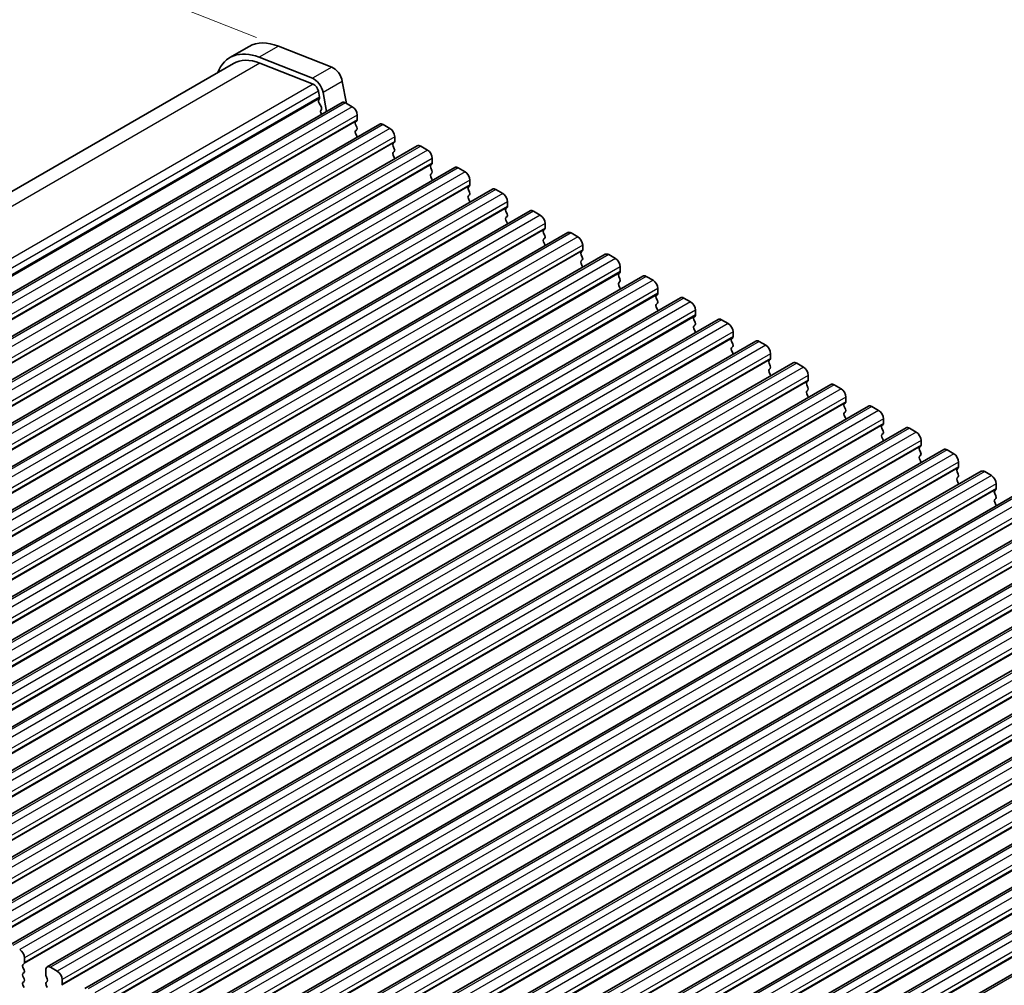
# Model space of a CAD drawing. Units: millimetres. Extents: x 29 to 4175, y 16 to 859.
# Drawn here: x 196 to 268, y 451 to 522 of the extents above; entities that cross this region are included whole.
import ezdxf

# ---------------------------------------------------------------- set-up
doc = ezdxf.new("R2010")
doc.units = ezdxf.units.MM
doc.header["$LTSCALE"] = 2
doc.layers.get('Defpoints').update_dxf_attribs({"lineweight": 25})
for name, color, linetype, lineweight in [('Dimension (ISO)', 7, 'Continuous', 18), ('Visible (ISO)', 7, 'Continuous', 35), ('Visible Narrow (ISO)', 7, 'Continuous', 25)]:
    doc.layers.add(name, color=color, linetype=linetype, lineweight=lineweight)
doc.styles.add('Note Text (TK)', font='MS PGothic.ttf')
doc.dimstyles.new('Default - Method 1b (TK)', dxfattribs={"dimscale": 2, "dimtxt": 2.5, "dimasz": 2.5, "dimexe": 1, "dimexo": 1.5, "dimgap": 1, "dimtad": 1, "dimtoh": 1, "dimrnd": 1e-08, "dimdsep": 46, "dimtxsty": 'Note Text (TK)', "dimcen": 0.09, "dimdle": 5, "dimclrd": 100, "dimclre": 100, "dimclrt": 7, "dimadec": 1, "dimazin": 1, "dimtfac": 1, "dimtmove": 0, "dimatfit": 3, "dimfxl": 1, "dimtolj": 1, "dimlwd": -1, "dimlwe": -1, "dimarcsym": 0})

# ---------------------------------------------------------------- blocks, each defined once
blk = doc.blocks.new('*D4')
at = {"layer": 'Defpoints', "color": 0}
for p in [(216.94, 519.648), (124.534, 489.443), (148.351, 480.048)]:
    blk.add_point(p, dxfattribs=at)
at = {"layer": 'Dimension (ISO)', "color": 100}
for p, q in [((213.376, 521.055), (190.747, 529.981)), ((188.793, 526.543), (128.864, 491.943)), ((144.786, 481.454), (122.157, 490.381))]:
    blk.add_line(p, q, dxfattribs=at)
for points in [[(188.376, 527.265), (189.21, 525.822), (193.123, 529.043)], [(128.447, 492.665), (129.281, 491.222), (124.534, 489.443)]]:
    blk.add_solid(points, dxfattribs=at)
at = {"layer": 'Dimension (ISO)', "color": 7, "insert": (155.081, 511.557), "char_height": 5, "attachment_point": 4, "rotation": 30, "style": 'Note Text (TK)'}
blk.add_mtext('\\A1;{\\Q-38.473;\\W0.816;\\H0.751x;97}', dxfattribs=at)

msp = doc.modelspace()

# ---------------------------------------------------------------- linework, layer by layer
at = {"layer": 'Visible (ISO)'}
for p, q in [((212.8458, 520.3952), (211.4316, 519.5788)), ((214.9874, 520.4188), (218.8931, 518.8781)), ((217.4789, 518.0617), (213.5732, 519.6023)), ((211.6816, 519.1457), (147.0663, 481.8401)), ((213.6285, 519.1672), (217.5342, 517.6265)), ((219.6739, 517.8306), (219.9836, 516.2176)), ((217.9167, 517.1134), (218.0036, 516.6603)), ((217.998, 516.5641), (217.9374, 516.422)), ((218.5253, 515.6307), (218.2597, 517.0141)), ((219.6592, 516.2853), (153.8982, 478.3182)), ((217.9701, 516.2265), (218.1169, 515.9759)), ((218.1433, 515.7681), (218.0928, 515.6859)), ((219.9092, 516.2606), (220.4042, 515.9748)), ((218.1192, 515.4781), (218.155, 515.4169)), ((220.7294, 514.9378), (220.6446, 514.8562)), ((220.7577, 515.3624), (220.7577, 515.0195)), ((222.4169, 514.6932), (156.656, 476.7261)), ((220.6446, 514.6602), (220.7294, 514.4806)), ((220.7294, 514.2846), (220.6446, 514.203)), ((222.6669, 514.6684), (223.1619, 514.3826)), ((220.6446, 514.007), (220.7294, 513.8274)), ((223.5154, 513.7703), (223.5154, 513.4273)), ((225.1746, 513.101), (159.4137, 475.1339)), ((223.4871, 513.3457), (223.4023, 513.264)), ((223.4023, 513.0681), (223.4871, 512.8884)), ((225.4246, 513.0762), (225.9196, 512.7905)), ((223.4871, 512.6925), (223.4023, 512.6108)), ((223.4023, 512.4149), (223.4871, 512.2352)), ((226.2731, 512.1781), (226.2731, 511.8352)), ((227.9323, 511.5088), (162.1714, 473.5417)), ((226.2449, 511.7535), (226.16, 511.6719)), ((226.16, 511.4759), (226.2449, 511.2963)), ((228.1823, 511.4841), (228.6773, 511.1983)), ((226.2449, 511.1003), (226.16, 511.0187)), ((226.16, 510.8227), (226.2449, 510.6431)), ((230.69, 509.9167), (164.9291, 471.9496)), ((229.0026, 510.1613), (228.9177, 510.0797)), ((228.9177, 509.8837), (229.0026, 509.7041)), ((229.0309, 510.5859), (229.0309, 510.243)), ((230.94, 509.8919), (231.435, 509.6061)), ((229.0026, 509.5081), (228.9177, 509.4265)), ((228.9177, 509.2305), (229.0026, 509.0509)), ((231.7603, 508.5692), (231.6754, 508.4875)), ((231.7886, 508.9937), (231.7886, 508.6508)), ((233.4478, 508.3245), (167.6868, 470.3574)), ((231.6754, 508.2916), (231.7603, 508.1119)), ((231.7603, 507.916), (231.6754, 507.8343)), ((233.6978, 508.2997), (234.1927, 508.014)), ((231.6754, 507.6384), (231.7603, 507.4587)), ((234.5463, 507.4016), (234.5463, 507.0587)), ((236.2055, 506.7323), (170.4445, 468.7652)), ((234.518, 506.977), (234.4332, 506.8954)), ((234.4332, 506.6994), (234.518, 506.5198)), ((234.518, 506.3238), (234.4332, 506.2422)), ((236.4555, 506.7076), (236.9505, 506.4218)), ((234.4332, 506.0462), (234.518, 505.8666)), ((237.304, 505.8094), (237.304, 505.4665)), ((238.9632, 505.1402), (173.2023, 467.1731)), ((237.2757, 505.3848), (237.1909, 505.3032)), ((237.1909, 505.1072), (237.2757, 504.9276)), ((239.2132, 505.1154), (239.7082, 504.8296)), ((237.2757, 504.7316), (237.1909, 504.65)), ((237.1909, 504.454), (237.2757, 504.2744)), ((240.0617, 504.2172), (240.0617, 503.8743)), ((241.7209, 503.548), (175.96, 465.5809)), ((240.0334, 503.7927), (239.9486, 503.711)), ((239.9486, 503.5151), (240.0334, 503.3354)), ((241.9709, 503.5232), (242.4659, 503.2374)), ((240.0334, 503.1395), (239.9486, 503.0578)), ((239.9486, 502.8619), (240.0334, 502.6822)), ((244.4786, 501.9558), (178.7177, 463.9887)), ((242.7912, 502.2005), (242.7063, 502.1188)), ((242.8194, 502.6251), (242.8194, 502.2821)), ((242.7063, 501.9229), (242.7912, 501.7433)), ((242.7912, 501.5473), (242.7063, 501.4656)), ((242.7063, 501.2697), (242.7912, 501.0901)), ((244.7286, 501.9311), (245.2236, 501.6453)), ((245.5489, 500.6083), (245.464, 500.5267)), ((245.5772, 501.0329), (245.5772, 500.69)), ((247.2363, 500.3636), (181.4754, 462.3966)), ((245.464, 500.3307), (245.5489, 500.1511)), ((245.5489, 499.9551), (245.464, 499.8735)), ((247.4863, 500.3389), (247.9813, 500.0531)), ((245.464, 499.6775), (245.5489, 499.4979)), ((248.3349, 499.4407), (248.3349, 499.0978)), ((249.9941, 498.7715), (184.2331, 460.8044)), ((248.3066, 499.0162), (248.2217, 498.9345)), ((248.2217, 498.7386), (248.3066, 498.5589)), ((248.3066, 498.363), (248.2217, 498.2813)), ((250.2441, 498.7467), (250.739, 498.4609)), ((248.2217, 498.0854), (248.3066, 497.9057)), ((251.0926, 497.8486), (251.0926, 497.5056)), ((252.7518, 497.1793), (186.9908, 459.2122)), ((251.0643, 497.424), (250.9795, 497.3423)), ((250.9795, 497.1464), (251.0643, 496.9668)), ((253.0018, 497.1545), (253.4968, 496.8688)), ((251.0643, 496.7708), (250.9795, 496.6891)), ((250.9795, 496.4932), (251.0643, 496.3136)), ((253.8503, 496.2564), (253.8503, 495.9135)), ((255.5095, 495.5871), (189.7486, 457.6201)), ((253.822, 495.8318), (253.7372, 495.7502)), ((253.7372, 495.5542), (253.822, 495.3746)), ((255.7595, 495.5624), (256.2545, 495.2766)), ((253.822, 495.1786), (253.7372, 495.097)), ((253.7372, 494.901), (253.822, 494.7214)), ((258.2672, 493.995), (192.5063, 456.0279)), ((256.5797, 494.2397), (256.4949, 494.158)), ((256.608, 494.6642), (256.608, 494.3213)), ((256.4949, 493.962), (256.5797, 493.7824)), ((256.5797, 493.5865), (256.4949, 493.5048)), ((256.4949, 493.3088), (256.5797, 493.1292)), ((258.5172, 493.9702), (259.0122, 493.6844)), ((259.3375, 492.6475), (259.2526, 492.5658)), ((259.3657, 493.0721), (259.3657, 492.7291)), ((261.0249, 492.4028), (195.264, 454.4357)), ((259.2526, 492.3699), (259.3375, 492.1902)), ((259.3375, 491.9943), (259.2526, 491.9126)), ((261.2749, 492.378), (261.7699, 492.0923)), ((259.2526, 491.7167), (259.3375, 491.5371)), ((262.1235, 491.4799), (262.1235, 491.137)), ((263.7826, 490.8106), (198.0217, 452.8435)), ((262.0952, 491.0553), (262.0103, 490.9737)), ((262.0103, 490.7777), (262.0952, 490.5981)), ((262.0952, 490.4021), (262.0103, 490.3205)), ((264.0326, 490.7859), (264.5276, 490.5001)), ((262.0103, 490.1245), (262.0952, 489.9449)), ((264.8812, 489.8877), (264.8812, 489.5448)), ((266.5404, 489.2185), (200.7794, 451.2514)), ((264.8529, 489.4632), (264.768, 489.3815)), ((264.768, 489.1855), (264.8529, 489.0059)), ((266.7904, 489.1937), (267.2853, 488.9079)), ((264.8529, 488.81), (264.768, 488.7283)), ((264.768, 488.5323), (264.8529, 488.3527)), ((267.6389, 488.2956), (267.6389, 487.9526)), ((269.2981, 487.6263), (203.5371, 449.6592)), ((267.6106, 487.871), (267.5257, 487.7893)), ((267.5257, 487.5934), (267.6106, 487.4137)), ((267.6106, 487.2178), (267.5257, 487.1361)), ((267.5257, 486.9402), (267.6106, 486.7605)), ((272.0558, 486.0341), (206.2949, 448.067)), ((274.8135, 484.442), (209.0526, 446.4749)), ((277.5712, 482.8498), (211.8103, 444.8827)), ((280.3289, 481.2576), (214.568, 443.2905)), ((283.0867, 479.6655), (217.3257, 441.6984)), ((285.8444, 478.0733), (220.0834, 440.1062)), ((288.6021, 476.4811), (222.8412, 438.514)), ((291.3598, 474.889), (225.5989, 436.9219)), ((294.1175, 473.2968), (228.3566, 435.3297)), ((296.8752, 471.7046), (231.1143, 433.7375)), ((299.633, 470.1125), (233.872, 432.1454)), ((196.2494, 453.0066), (196.3342, 453.0882)), ((196.3625, 453.1699), (196.3625, 453.5128)), ((196.3342, 452.631), (196.2494, 452.8106)), ((196.2494, 452.3534), (196.3342, 452.435)), ((196.3342, 451.9778), (196.2494, 452.1574)), ((197.9182, 452.6147), (197.9182, 452.2717)), ((197.9464, 452.1574), (198.0313, 451.9778)), ((198.7667, 452.533), (198.2717, 452.8188)), ((196.2494, 451.7002), (196.3342, 451.7818)), ((196.3342, 451.3246), (196.2494, 451.5042)), ((198.0313, 451.7818), (197.9464, 451.7002)), ((197.9464, 451.5042), (198.0313, 451.3246)), ((199.1202, 451.5777), (199.1202, 451.9206))]:
    msp.add_line(p, q, dxfattribs=at)
for centre, major_axis, start_param, end_param in [((215.5958, 515.6321), (-2.75, 4.7631), 5.6548668, 6.2831853), ((214.1816, 514.8156), (-2.75, 4.7631), 5.6548668, 6.712885), ((214.1816, 514.8156), (-2.5, 4.3301), 5.6548668, 6.2831853), ((219.0015, 518.0252), (0.49, -0.8487), 1.0297443, 2.5132741), ((217.5873, 517.2088), (-0.49, 0.8487), 4.1713369, 5.6548668), ((217.5873, 517.2088), (0.24, -0.4157), 1.0297443, 2.5132741), ((218.069, 516.2861), (0.1, -0.1732), 3.5509704, 4.7234098), ((217.8664, 516.7001), (0.1, -0.1732), 0.4093778, 1.0297443), ((218.2181, 515.5378), (-0.1, 0.1732), 0.303024, 1.5818172), ((218.018, 515.9162), (0.1, -0.1732), 0.303024, 1.5818172), ((219.9092, 515.8523), (-0.25, 0.433), 5.4977871, 6.2831853), ((220.4042, 515.5665), (0.25, -0.433), 0.7853982, 2.3561945), ((220.6163, 515.1011), (0.1, -0.1732), 0.1418971, 0.7853982), ((220.7577, 514.6929), (-0.1, 0.1732), 0.1418971, 1.4288993), ((220.6163, 514.4479), (0.1, -0.1732), 0.1418971, 1.4288993), ((222.6669, 514.2602), (-0.25, 0.433), 5.4977871, 6.2831853), ((223.1619, 513.9744), (0.25, -0.433), 0.7853982, 2.3561945), ((220.7577, 514.0397), (-0.1, 0.1732), 0.1418971, 1.4288993), ((220.6163, 513.7947), (0.1, -0.1732), 0.9131322, 1.4288993), ((223.5154, 513.1007), (-0.1, 0.1732), 0.1418971, 1.4288993), ((223.374, 513.509), (0.1, -0.1732), 0.1418971, 0.7853982), ((223.374, 512.8558), (0.1, -0.1732), 0.1418971, 1.4288993), ((225.4246, 512.668), (-0.25, 0.433), 5.4977871, 6.2831853), ((225.9196, 512.3822), (0.25, -0.433), 0.7853982, 2.3561945), ((223.5154, 512.4475), (-0.1, 0.1732), 0.1418971, 1.4288993), ((223.374, 512.2026), (0.1, -0.1732), 0.9131322, 1.4288993), ((226.2731, 511.5086), (-0.1, 0.1732), 0.1418971, 1.4288993), ((226.1317, 511.9168), (0.1, -0.1732), 0.1418971, 0.7853982), ((228.1823, 511.0758), (-0.25, 0.433), 5.4977871, 6.2831853), ((226.2731, 510.8554), (-0.1, 0.1732), 0.1418971, 1.4288993), ((226.1317, 511.2636), (0.1, -0.1732), 0.1418971, 1.4288993), ((226.1317, 510.6104), (0.1, -0.1732), 0.9131322, 1.4288993), ((228.6773, 510.79), (0.25, -0.433), 0.7853982, 2.3561945), ((229.0309, 509.9164), (-0.1, 0.1732), 0.1418971, 1.4288993), ((228.8894, 510.3246), (0.1, -0.1732), 0.1418971, 0.7853982), ((230.94, 509.4836), (-0.25, 0.433), 5.4977871, 6.2831853), ((229.0309, 509.2632), (-0.1, 0.1732), 0.1418971, 1.4288993), ((228.8894, 509.6714), (0.1, -0.1732), 0.1418971, 1.4288993), ((231.435, 509.1979), (0.25, -0.433), 0.7853982, 2.3561945), ((228.8894, 509.0182), (0.1, -0.1732), 0.9131322, 1.4288993), ((231.7886, 508.3242), (-0.1, 0.1732), 0.1418971, 1.4288993), ((231.6472, 508.7325), (0.1, -0.1732), 0.1418971, 0.7853982), ((231.7886, 507.671), (-0.1, 0.1732), 0.1418971, 1.4288993), ((231.6472, 508.0793), (0.1, -0.1732), 0.1418971, 1.4288993), ((233.6978, 507.8915), (-0.25, 0.433), 5.4977871, 6.2831853), ((234.1927, 507.6057), (0.25, -0.433), 0.7853982, 2.3561945), ((231.6472, 507.4261), (0.1, -0.1732), 0.9131322, 1.4288993), ((234.4049, 507.1403), (0.1, -0.1732), 0.1418971, 0.7853982), ((234.5463, 506.7321), (-0.1, 0.1732), 0.1418971, 1.4288993), ((234.4049, 506.4871), (0.1, -0.1732), 0.1418971, 1.4288993), ((236.4555, 506.2993), (-0.25, 0.433), 5.4977871, 6.2831853), ((236.9505, 506.0135), (0.25, -0.433), 0.7853982, 2.3561945), ((234.5463, 506.0789), (-0.1, 0.1732), 0.1418971, 1.4288993), ((234.4049, 505.8339), (0.1, -0.1732), 0.9131322, 1.4288993), ((237.304, 505.1399), (-0.1, 0.1732), 0.1418971, 1.4288993), ((237.1626, 505.5481), (0.1, -0.1732), 0.1418971, 0.7853982), ((237.1626, 504.8949), (0.1, -0.1732), 0.1418971, 1.4288993), ((239.2132, 504.7071), (-0.25, 0.433), 5.4977871, 6.2831853), ((239.7082, 504.4214), (0.25, -0.433), 0.7853982, 2.3561945), ((237.304, 504.4867), (-0.1, 0.1732), 0.1418971, 1.4288993), ((237.1626, 504.2417), (0.1, -0.1732), 0.9131322, 1.4288993), ((240.0617, 503.5477), (-0.1, 0.1732), 0.1418971, 1.4288993), ((239.9203, 503.956), (0.1, -0.1732), 0.1418971, 0.7853982), ((241.9709, 503.115), (-0.25, 0.433), 5.4977871, 6.2831853), ((240.0617, 502.8945), (-0.1, 0.1732), 0.1418971, 1.4288993), ((239.9203, 503.3028), (0.1, -0.1732), 0.1418971, 1.4288993), ((239.9203, 502.6496), (0.1, -0.1732), 0.9131322, 1.4288993), ((242.4659, 502.8292), (0.25, -0.433), 0.7853982, 2.3561945), ((242.8194, 501.9555), (-0.1, 0.1732), 0.1418971, 1.4288993), ((242.678, 502.3638), (0.1, -0.1732), 0.1418971, 0.7853982), ((244.7286, 501.5228), (-0.25, 0.433), 5.4977871, 6.2831853), ((242.8194, 501.3024), (-0.1, 0.1732), 0.1418971, 1.4288993), ((242.678, 501.7106), (0.1, -0.1732), 0.1418971, 1.4288993), ((245.2236, 501.237), (0.25, -0.433), 0.7853982, 2.3561945), ((242.678, 501.0574), (0.1, -0.1732), 0.9131322, 1.4288993), ((245.5772, 500.3634), (-0.1, 0.1732), 0.1418971, 1.4288993), ((245.4357, 500.7716), (0.1, -0.1732), 0.1418971, 0.7853982), ((245.5772, 499.7102), (-0.1, 0.1732), 0.1418971, 1.4288993), ((245.4357, 500.1184), (0.1, -0.1732), 0.1418971, 1.4288993), ((247.4863, 499.9306), (-0.25, 0.433), 5.4977871, 6.2831853), ((247.9813, 499.6449), (0.25, -0.433), 0.7853982, 2.3561945), ((245.4357, 499.4652), (0.1, -0.1732), 0.9131322, 1.4288993), ((248.1934, 499.1795), (0.1, -0.1732), 0.1418971, 0.7853982), ((248.3349, 498.7712), (-0.1, 0.1732), 0.1418971, 1.4288993), ((248.1934, 498.5263), (0.1, -0.1732), 0.1418971, 1.4288993), ((250.2441, 498.3385), (-0.25, 0.433), 5.4977871, 6.2831853), ((250.739, 498.0527), (0.25, -0.433), 0.7853982, 2.3561945), ((248.3349, 498.118), (-0.1, 0.1732), 0.1418971, 1.4288993), ((248.1934, 497.8731), (0.1, -0.1732), 0.9131322, 1.4288993), ((251.0926, 497.179), (-0.1, 0.1732), 0.1418971, 1.4288993), ((250.9512, 497.5873), (0.1, -0.1732), 0.1418971, 0.7853982), ((250.9512, 496.9341), (0.1, -0.1732), 0.1418971, 1.4288993), ((253.0018, 496.7463), (-0.25, 0.433), 5.4977871, 6.2831853), ((251.0926, 496.5258), (-0.1, 0.1732), 0.1418971, 1.4288993), ((250.9512, 496.2809), (0.1, -0.1732), 0.9131322, 1.4288993), ((253.4968, 496.4605), (0.25, -0.433), 0.7853982, 2.3561945), ((253.8503, 495.5869), (-0.1, 0.1732), 0.1418971, 1.4288993), ((253.7089, 495.9951), (0.1, -0.1732), 0.1418971, 0.7853982), ((255.7595, 495.1541), (-0.25, 0.433), 5.4977871, 6.2831853), ((253.8503, 494.9337), (-0.1, 0.1732), 0.1418971, 1.4288993), ((253.7089, 495.3419), (0.1, -0.1732), 0.1418971, 1.4288993), ((253.7089, 494.6887), (0.1, -0.1732), 0.9131322, 1.4288993), ((256.2545, 494.8684), (0.25, -0.433), 0.7853982, 2.3561945), ((256.608, 493.9947), (-0.1, 0.1732), 0.1418971, 1.4288993), ((256.4666, 494.403), (0.1, -0.1732), 0.1418971, 0.7853982), ((258.5172, 493.562), (-0.25, 0.433), 5.4977871, 6.2831853), ((256.608, 493.3415), (-0.1, 0.1732), 0.1418971, 1.4288993), ((256.4666, 493.7498), (0.1, -0.1732), 0.1418971, 1.4288993), ((259.0122, 493.2762), (0.25, -0.433), 0.7853982, 2.3561945), ((256.4666, 493.0966), (0.1, -0.1732), 0.9131322, 1.4288993), ((259.3657, 492.4025), (-0.1, 0.1732), 0.1418971, 1.4288993), ((259.2243, 492.8108), (0.1, -0.1732), 0.1418971, 0.7853982), ((259.3657, 491.7493), (-0.1, 0.1732), 0.1418971, 1.4288993), ((259.2243, 492.1576), (0.1, -0.1732), 0.1418971, 1.4288993), ((261.2749, 491.9698), (-0.25, 0.433), 5.4977871, 6.2831853), ((261.7699, 491.684), (0.25, -0.433), 0.7853982, 2.3561945), ((259.2243, 491.5044), (0.1, -0.1732), 0.9131322, 1.4288993), ((261.982, 491.2186), (0.1, -0.1732), 0.1418971, 0.7853982), ((262.1235, 490.8104), (-0.1, 0.1732), 0.1418971, 1.4288993), ((261.982, 490.5654), (0.1, -0.1732), 0.1418971, 1.4288993), ((264.0326, 490.3776), (-0.25, 0.433), 5.4977871, 6.2831853), ((264.5276, 490.0919), (0.25, -0.433), 0.7853982, 2.3561945), ((262.1235, 490.1572), (-0.1, 0.1732), 0.1418971, 1.4288993), ((261.982, 489.9122), (0.1, -0.1732), 0.9131322, 1.4288993), ((264.8812, 489.2182), (-0.1, 0.1732), 0.1418971, 1.4288993), ((264.7397, 489.6264), (0.1, -0.1732), 0.1418971, 0.7853982), ((264.7397, 488.9733), (0.1, -0.1732), 0.1418971, 1.4288993), ((266.7904, 488.7855), (-0.25, 0.433), 5.4977871, 6.2831853), ((264.8812, 488.565), (-0.1, 0.1732), 0.1418971, 1.4288993), ((264.7397, 488.3201), (0.1, -0.1732), 0.9131322, 1.4288993), ((267.2853, 488.4997), (0.25, -0.433), 0.7853982, 2.3561945), ((267.6389, 487.626), (-0.1, 0.1732), 0.1418971, 1.4288993), ((267.4975, 488.0343), (0.1, -0.1732), 0.1418971, 0.7853982), ((267.6389, 486.9728), (-0.1, 0.1732), 0.1418971, 1.4288993), ((267.4975, 487.3811), (0.1, -0.1732), 0.1418971, 1.4288993), ((267.4975, 486.7279), (0.1, -0.1732), 0.9131322, 1.4288993), ((196.009, 453.7169), (-0.25, 0.433), 3.9269908, 5.4977871), ((196.3625, 452.8433), (-0.1, 0.1732), 0.1418971, 1.4288993), ((196.2211, 453.2515), (0.1, -0.1732), 0.1418971, 0.7853982), ((198.2717, 452.4105), (-0.25, 0.433), 5.4977871, 7.0685835), ((196.3625, 452.1901), (-0.1, 0.1732), 0.1418971, 1.4288993), ((196.2211, 452.5983), (0.1, -0.1732), 0.1418971, 1.4288993), ((198.0596, 452.1901), (0.1, -0.1732), 3.9269908, 4.5704919), ((198.7667, 452.1248), (-0.25, 0.433), 3.9269908, 5.4977871), ((196.3625, 451.5369), (-0.1, 0.1732), 0.1418971, 1.4288993), ((196.2211, 451.9451), (0.1, -0.1732), 0.1418971, 1.4288993), ((198.0596, 451.5369), (-0.1, 0.1732), 0.1418971, 1.4288993), ((197.9182, 451.9451), (0.1, -0.1732), 0.1418971, 1.4288993), ((198.9788, 451.6594), (0.1, -0.1732), 0.1418971, 0.7853982)]:
    msp.add_ellipse(centre, major_axis=major_axis, ratio=0.5773503, start_param=start_param, end_param=end_param, dxfattribs=at)
at = {"layer": 'Visible Narrow (ISO)'}
for p, q in [((214.9874, 520.4188), (213.5732, 519.6023)), ((213.6285, 519.1672), (148.2929, 481.4456)), ((218.8931, 518.8781), (217.4789, 518.0617)), ((219.6739, 517.8306), (218.2597, 517.0141)), ((217.5342, 517.6265), (152.0821, 479.8377)), ((217.9167, 517.1134), (152.4242, 479.3013)), ((218.0036, 516.6603), (152.5344, 478.8616)), ((217.998, 516.5641), (152.5504, 478.778)), ((219.9092, 516.2606), (154.1482, 478.2935)), ((220.4042, 515.9748), (154.6432, 478.0077)), ((220.7294, 514.9378), (154.9685, 476.9708)), ((220.7577, 515.3624), (154.9968, 477.3953)), ((220.7577, 515.0195), (154.9968, 477.0524)), ((222.6669, 514.6684), (156.906, 476.7013)), ((223.1619, 514.3826), (157.4009, 476.4155)), ((223.5154, 513.7703), (157.7545, 475.8032)), ((223.4871, 513.3457), (157.7262, 475.3786)), ((223.5154, 513.4273), (157.7545, 475.4602)), ((225.4246, 513.0762), (159.6637, 475.1091)), ((225.9196, 512.7905), (160.1587, 474.8234)), ((226.2731, 512.1781), (160.5122, 474.211)), ((226.2449, 511.7535), (160.4839, 473.7864)), ((226.2731, 511.8352), (160.5122, 473.8681)), ((228.1823, 511.4841), (162.4214, 473.517)), ((228.6773, 511.1983), (162.9164, 473.2312)), ((229.0026, 510.1613), (163.2416, 472.1942)), ((229.0309, 510.5859), (163.2699, 472.6188)), ((229.0309, 510.243), (163.2699, 472.2759)), ((230.94, 509.8919), (165.1791, 471.9248)), ((231.435, 509.6061), (165.6741, 471.639)), ((231.7603, 508.5692), (165.9994, 470.6021)), ((231.7886, 508.9937), (166.0276, 471.0267)), ((231.7886, 508.6508), (166.0276, 470.6837)), ((233.6978, 508.2997), (167.9368, 470.3326)), ((234.1927, 508.014), (168.4318, 470.0469)), ((234.5463, 507.4016), (168.7854, 469.4345)), ((234.5463, 507.0587), (168.7854, 469.0916)), ((234.518, 506.977), (168.7571, 469.0099)), ((236.4555, 506.7076), (170.6945, 468.7405)), ((236.9505, 506.4218), (171.1895, 468.4547)), ((237.304, 505.8094), (171.5431, 467.8423)), ((237.2757, 505.3848), (171.5148, 467.4177)), ((237.304, 505.4665), (171.5431, 467.4994)), ((239.2132, 505.1154), (173.4523, 467.1483)), ((239.7082, 504.8296), (173.9472, 466.8625)), ((240.0617, 504.2172), (174.3008, 466.2502)), ((240.0334, 503.7927), (174.2725, 465.8256)), ((240.0617, 503.8743), (174.3008, 465.9072)), ((241.9709, 503.5232), (176.21, 465.5561)), ((242.4659, 503.2374), (176.705, 465.2704)), ((242.7912, 502.2005), (177.0302, 464.2334)), ((242.8194, 502.6251), (177.0585, 464.658)), ((242.8194, 502.2821), (177.0585, 464.3151)), ((244.7286, 501.9311), (178.9677, 463.964)), ((245.2236, 501.6453), (179.4627, 463.6782)), ((245.5489, 500.6083), (179.7879, 462.6412)), ((245.5772, 501.0329), (179.8162, 463.0658)), ((245.5772, 500.69), (179.8162, 462.7229)), ((247.4863, 500.3389), (181.7254, 462.3718)), ((247.9813, 500.0531), (182.2204, 462.086)), ((248.3349, 499.4407), (182.5739, 461.4736)), ((248.3349, 499.0978), (182.5739, 461.1307)), ((248.3066, 499.0162), (182.5457, 461.0491)), ((250.2441, 498.7467), (184.4831, 460.7796)), ((250.739, 498.4609), (184.9781, 460.4939)), ((251.0926, 497.8486), (185.3317, 459.8815)), ((251.0643, 497.424), (185.3034, 459.4569)), ((251.0926, 497.5056), (185.3317, 459.5386)), ((253.0018, 497.1545), (187.2408, 459.1875)), ((253.4968, 496.8688), (187.7358, 458.9017)), ((253.8503, 496.2564), (188.0894, 458.2893)), ((253.822, 495.8318), (188.0611, 457.8647)), ((253.8503, 495.9135), (188.0894, 457.9464)), ((255.7595, 495.5624), (189.9986, 457.5953)), ((256.2545, 495.2766), (190.4935, 457.3095)), ((256.5797, 494.2397), (190.8188, 456.2726)), ((256.608, 494.6642), (190.8471, 456.6971)), ((256.608, 494.3213), (190.8471, 456.3542)), ((258.5172, 493.9702), (192.7563, 456.0031)), ((259.0122, 493.6844), (193.2513, 455.7173)), ((259.3375, 492.6475), (193.5765, 454.6804)), ((259.3657, 493.0721), (193.6048, 455.105)), ((259.3657, 492.7291), (193.6048, 454.762)), ((261.2749, 492.378), (195.514, 454.411)), ((261.7699, 492.0923), (196.009, 454.1252)), ((262.1235, 491.4799), (196.3625, 453.5128)), ((262.1235, 491.137), (196.3625, 453.1699)), ((262.0952, 491.0553), (196.3342, 453.0882)), ((264.0326, 490.7859), (198.2717, 452.8188)), ((264.5276, 490.5001), (198.7667, 452.533)), ((264.8812, 489.8877), (199.1202, 451.9206)), ((264.8529, 489.4632), (199.092, 451.4961)), ((264.8812, 489.5448), (199.1202, 451.5777)), ((266.7904, 489.1937), (201.0294, 451.2266)), ((267.2853, 488.9079), (201.5244, 450.9408)), ((267.6389, 488.2956), (201.878, 450.3285)), ((267.6106, 487.871), (201.8497, 449.9039)), ((267.6389, 487.9526), (201.878, 449.9855)), ((269.5481, 487.6015), (203.7871, 449.6344)), ((270.043, 487.3158), (204.2821, 449.3487)), ((270.3683, 486.2788), (204.6074, 448.3117)), ((270.3966, 486.7034), (204.6357, 448.7363)), ((270.3966, 486.3605), (204.6357, 448.3934)), ((272.3058, 486.0094), (206.5449, 448.0423)), ((272.8008, 485.7236), (207.0398, 447.7565)), ((273.126, 484.6866), (207.3651, 446.7196)), ((273.1543, 485.1112), (207.3934, 447.1441)), ((273.1543, 484.7683), (207.3934, 446.8012)), ((275.0635, 484.4172), (209.3026, 446.4501)), ((275.5585, 484.1314), (209.7976, 446.1643)), ((275.912, 483.5191), (210.1511, 445.552)), ((275.912, 483.1761), (210.1511, 445.209)), ((275.8838, 483.0945), (210.1228, 445.1274)), ((277.8212, 482.825), (212.0603, 444.8579)), ((278.3162, 482.5393), (212.5553, 444.5722)), ((278.6698, 481.9269), (212.9088, 443.9598)), ((278.6415, 481.5023), (212.8805, 443.5352)), ((278.6698, 481.584), (212.9088, 443.6169)), ((280.5789, 481.2329), (214.818, 443.2658)), ((281.0739, 480.9471), (215.313, 442.98)), ((281.4275, 480.3347), (215.6665, 442.3676)), ((281.3992, 479.9101), (215.6383, 441.943)), ((281.4275, 479.9918), (215.6665, 442.0247)), ((283.3367, 479.6407), (217.5757, 441.6736)), ((283.8316, 479.3549), (218.0707, 441.3878)), ((284.1569, 478.318), (218.396, 440.3509)), ((284.1852, 478.7426), (218.4243, 440.7755)), ((284.1852, 478.3996), (218.4243, 440.4325)), ((286.0944, 478.0485), (220.3334, 440.0814)), ((286.5893, 477.7628), (220.8284, 439.7957)), ((286.9146, 476.7258), (221.1537, 438.7587)), ((286.9429, 477.1504), (221.182, 439.1833)), ((286.9429, 476.8075), (221.182, 438.8404)), ((288.8521, 476.4564), (223.0912, 438.4893)), ((289.3471, 476.1706), (223.5861, 438.2035)), ((289.7006, 475.5582), (223.9397, 437.5911)), ((289.6723, 475.1336), (223.9114, 437.1665)), ((289.7006, 475.2153), (223.9397, 437.2482)), ((291.6098, 474.8642), (225.8489, 436.8971)), ((292.1048, 474.5784), (226.3439, 436.6113)), ((292.4583, 473.966), (226.6974, 435.999)), ((292.4301, 473.5415), (226.6691, 435.5744)), ((292.4583, 473.6231), (226.6974, 435.656)), ((294.3675, 473.272), (228.6066, 435.3049)), ((294.8625, 472.9862), (229.1016, 435.0192)), ((295.2161, 472.3739), (229.4551, 434.4068)), ((295.1878, 471.9493), (229.4268, 433.9822)), ((295.2161, 472.0309), (229.4551, 434.0639)), ((297.1252, 471.6799), (231.3643, 433.7128)), ((297.6202, 471.3941), (231.8593, 433.427)), ((297.9455, 470.3571), (232.1846, 432.39)), ((297.9738, 470.7817), (232.2128, 432.8146)), ((297.9738, 470.4388), (232.2128, 432.4717)), ((299.883, 470.0877), (234.122, 432.1206))]:
    msp.add_line(p, q, dxfattribs=at)

# ---------------------------------------------------------------- dimensions: what is measured, and where the dimension line sits
at = {"layer": 'Dimension (ISO)', "color": 100}
dim = msp.add_linear_dim(base=(124.5338, 489.4434), p1=(216.9403, 519.6485), p2=(148.3509, 480.0484), angle=30, text='{\\Q-38.473;\\W0.816;\\H0.751x;<>}', dimstyle='Default - Method 1b (TK)', override={"dimgap": 1, "dimtoh": 0, "dimdec": 2, "dimlfac": 1.224745, "dimtol": 0, "dimlim": 0, "dimtp": 0, "dimtm": 0, "dimtdec": 2, "dimtofl": 0, "dimatfit": 1}, dxfattribs=at)
dim.commit()
dim.dimension.update_dxf_attribs({"geometry": '*D4', "text_midpoint": (158.8285, 509.2434), "dimtype": 160})

doc.saveas('drawing.dxf')
